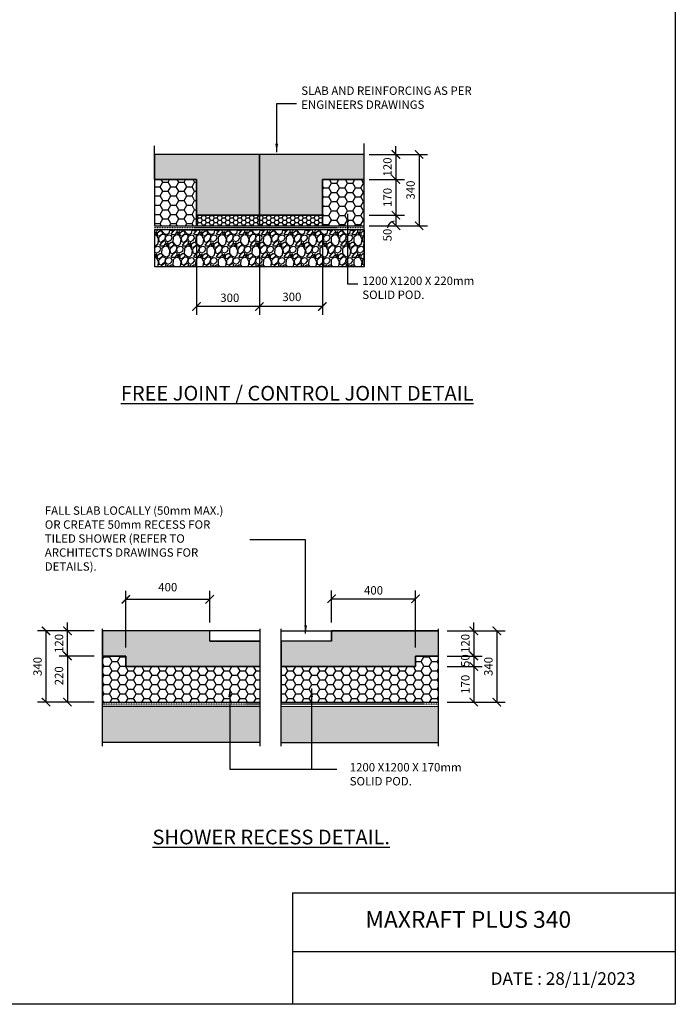
# Model space of a CAD drawing. Units: millimetres. Extents: x -474 to 11282, y -3569 to 4294.
# Drawn here: x 8156 to 11282, y -3569 to 1127 of the extents above; entities that cross this region are included whole.
import ezdxf

# ---------------------------------------------------------------- set-up
doc = ezdxf.new("R2010")
doc.units = ezdxf.units.MM
doc.linetypes.add('PHANTOM2', pattern=[31.75, 15.875, -3.175, 3.175, -3.175, 3.175, -3.175])
doc.layers.add('C', color=7, linetype='Continuous')
doc.styles.get("Standard").update_dxf_attribs({"font": 'arial.ttf'})
doc.dimstyles.new('DIM020', dxfattribs={"dimscale": 20, "dimtxt": 2, "dimasz": 2, "dimexe": 2, "dimexo": 2, "dimgap": 1, "dimtad": 1, "dimdec": 0, "dimzin": 0, "dimdsep": 46, "dimtxsty": 'Standard', "dimblk": 'ARCHTICK', "dimcen": 2, "dimclrd": 1, "dimclre": 1, "dimclrt": 7, "dimadec": 0, "dimazin": 0, "dimtfac": 1, "dimtdec": 0, "dimtix": 1, "dimtmove": 2, "dimatfit": 3, "dimfxl": 2, "dimtolj": 1, "dimtzin": 0, "dimarcsym": 0})

# ---------------------------------------------------------------- blocks, each defined once
blk = doc.blocks.new('_ArchTick')
at = {"color": 0, "linetype": 'ByBlock', "const_width": 0.15}
blk.add_lwpolyline([(-0.5, -0.5), (0.5, 0.5)], dxfattribs=at)
blk = doc.blocks.new('*D112')
at = {"color": 1, "lineweight": -2, "transparency": 16777216}
for p, q in [((9643.3, -1747.8), (9643.3, -1595)), ((10043.3, -1867.8), (10043.3, -1595)), ((9643.3, -1635), (10043.3, -1635))]:
    blk.add_line(p, q, dxfattribs=at)
at = {"layer": 'Defpoints', "color": 0, "transparency": 16777216}
for p in [(10043.3, -1635), (9643.3, -1787.8), (10043.3, -1907.8)]:
    blk.add_point(p, dxfattribs=at)
at = {"color": 1, "lineweight": -2, "transparency": 16777216, "xscale": 40, "yscale": 40, "zscale": 40, "rotation": 180}
blk.add_blockref('_ArchTick', (9643.3, -1635), dxfattribs=at)
at = {"color": 1, "lineweight": -2, "transparency": 16777216, "xscale": 40, "yscale": 40, "zscale": 40}
blk.add_blockref('_ArchTick', (10043.3, -1635), dxfattribs=at)
at = {"color": 7, "transparency": 16777216, "insert": (9843.3, -1594.6), "char_height": 40, "attachment_point": 5}
blk.add_mtext('\\A1;400', dxfattribs=at)
blk = doc.blocks.new('*D113')
at = {"color": 1, "lineweight": -2, "transparency": 16777216}
for p, q in [((8662.1, -1867.8), (8662.1, -1597.6)), ((9062.1, -1637.6), (8662.1, -1637.6)), ((9062.1, -1747.8), (9062.1, -1597.6))]:
    blk.add_line(p, q, dxfattribs=at)
at = {"layer": 'Defpoints', "color": 0, "transparency": 16777216}
for p in [(8662.1, -1637.6), (9062.1, -1787.8), (8662.1, -1907.8)]:
    blk.add_point(p, dxfattribs=at)
at = {"color": 1, "lineweight": -2, "transparency": 16777216, "xscale": 40, "yscale": 40, "zscale": 40, "rotation": 180}
blk.add_blockref('_ArchTick', (8662.1, -1637.6), dxfattribs=at)
at = {"color": 1, "lineweight": -2, "transparency": 16777216, "xscale": 40, "yscale": 40, "zscale": 40}
blk.add_blockref('_ArchTick', (9062.1, -1637.6), dxfattribs=at)
at = {"color": 7, "transparency": 16777216, "insert": (8862.1, -1579.5), "char_height": 40, "attachment_point": 5}
blk.add_mtext('\\A1;400', dxfattribs=at)
blk = doc.blocks.new('*D104')
at = {"color": 1, "lineweight": -2, "transparency": 16777216}
for p, q in [((10193.8, -1907.8), (10361.4, -1907.8)), ((10321.4, -1907.8), (10321.4, -1957.6)), ((10193.8, -1957.6), (10361.4, -1957.6))]:
    blk.add_line(p, q, dxfattribs=at)
at = {"layer": 'Defpoints', "color": 0, "transparency": 16777216}
for p in [(10153.8, -1907.8), (10153.8, -1957.6), (10321.4, -1957.6)]:
    blk.add_point(p, dxfattribs=at)
at = {"color": 1, "lineweight": -2, "transparency": 16777216, "xscale": 40, "yscale": 40, "zscale": 40}
for p, rotation in [((10321.4, -1907.8), 90), ((10321.4, -1957.6), 270)]:
    blk.add_blockref('_ArchTick', p, dxfattribs=dict(at, rotation=rotation))
at = {"color": 7, "transparency": 16777216, "insert": (10280.6, -1929.7), "char_height": 40, "attachment_point": 5, "rotation": 90}
blk.add_mtext('\\A1;50', dxfattribs=at)
blk = doc.blocks.new('*D105')
at = {"color": 1, "lineweight": -2, "transparency": 16777216}
for p, q in [((10321.4, -1787.8), (10321.4, -1747.8)), ((10193.7, -1787.8), (10361.4, -1787.8)), ((10321.4, -1787.8), (10321.4, -1907.8)), ((10193.8, -1907.8), (10361.4, -1907.8)), ((10321.4, -1907.8), (10321.4, -1947.8))]:
    blk.add_line(p, q, dxfattribs=at)
at = {"layer": 'Defpoints', "color": 0, "transparency": 16777216}
for p in [(10153.7, -1787.8), (10153.8, -1907.8), (10321.4, -1907.8)]:
    blk.add_point(p, dxfattribs=at)
at = {"color": 1, "lineweight": -2, "transparency": 16777216, "xscale": 40, "yscale": 40, "zscale": 40}
for p, rotation in [((10321.4, -1787.8), 270), ((10321.4, -1907.8), 90)]:
    blk.add_blockref('_ArchTick', p, dxfattribs=dict(at, rotation=rotation))
at = {"color": 7, "transparency": 16777216, "insert": (10281, -1847.8), "char_height": 40, "attachment_point": 5, "rotation": 90}
blk.add_mtext('\\A1;120', dxfattribs=at)
blk = doc.blocks.new('*D106')
at = {"color": 1, "lineweight": -2, "transparency": 16777216}
for p, q in [((10361.4, -1787.8), (10471.4, -1787.8)), ((10431.4, -1787.8), (10431.4, -2127.8)), ((10193.8, -2127.8), (10471.4, -2127.8))]:
    blk.add_line(p, q, dxfattribs=at)
at = {"layer": 'Defpoints', "color": 0, "transparency": 16777216}
for p in [(10321.4, -1787.8), (10153.8, -2127.8), (10431.4, -2127.8)]:
    blk.add_point(p, dxfattribs=at)
at = {"color": 1, "lineweight": -2, "transparency": 16777216, "xscale": 40, "yscale": 40, "zscale": 40}
for p, rotation in [((10431.4, -1787.8), 90), ((10431.4, -2127.8), 270)]:
    blk.add_blockref('_ArchTick', p, dxfattribs=dict(at, rotation=rotation))
at = {"color": 7, "transparency": 16777216, "insert": (10391, -1957.8), "char_height": 40, "attachment_point": 5, "rotation": 90}
blk.add_mtext('\\A1;340', dxfattribs=at)
blk = doc.blocks.new('*D107')
at = {"color": 1, "lineweight": -2, "transparency": 16777216}
for p, q in [((8511.6, -1907.8), (8344, -1907.8)), ((8384, -1907.8), (8384, -2127.8)), ((8511.6, -2127.8), (8344, -2127.8))]:
    blk.add_line(p, q, dxfattribs=at)
at = {"layer": 'Defpoints', "color": 0, "transparency": 16777216}
for p in [(8551.6, -1907.8), (8384, -2127.8), (8551.6, -2127.8)]:
    blk.add_point(p, dxfattribs=at)
at = {"color": 1, "lineweight": -2, "transparency": 16777216, "xscale": 40, "yscale": 40, "zscale": 40}
for p, rotation in [((8384, -1907.8), 90), ((8384, -2127.8), 270)]:
    blk.add_blockref('_ArchTick', p, dxfattribs=dict(at, rotation=rotation))
at = {"color": 7, "transparency": 16777216, "insert": (8343.5, -2002.2), "char_height": 40, "attachment_point": 5, "rotation": 90}
blk.add_mtext('\\A1;220', dxfattribs=at)
blk = doc.blocks.new('*D108')
at = {"color": 1, "lineweight": -2, "transparency": 16777216}
for p, q in [((8384, -1787.8), (8384, -1747.8)), ((8511.6, -1787.8), (8344, -1787.8)), ((8384, -1907.8), (8384, -1787.8)), ((8511.6, -1907.8), (8344, -1907.8)), ((8384, -1907.8), (8384, -1947.8))]:
    blk.add_line(p, q, dxfattribs=at)
at = {"layer": 'Defpoints', "color": 0, "transparency": 16777216}
for p in [(8384, -1787.8), (8551.6, -1787.8), (8551.6, -1907.8)]:
    blk.add_point(p, dxfattribs=at)
at = {"color": 1, "lineweight": -2, "transparency": 16777216, "xscale": 40, "yscale": 40, "zscale": 40}
for p, rotation in [((8384, -1787.8), 270), ((8384, -1907.8), 90)]:
    blk.add_blockref('_ArchTick', p, dxfattribs=dict(at, rotation=rotation))
at = {"color": 7, "transparency": 16777216, "insert": (8343.6, -1847.8), "char_height": 40, "attachment_point": 5, "rotation": 90}
blk.add_mtext('\\A1;120', dxfattribs=at)
blk = doc.blocks.new('*D109')
at = {"color": 1, "lineweight": -2, "transparency": 16777216}
for p, q in [((8511.6, -1787.8), (8241.7, -1787.8)), ((8281.7, -2127.8), (8281.7, -1787.8)), ((8511.6, -2127.8), (8241.7, -2127.8))]:
    blk.add_line(p, q, dxfattribs=at)
at = {"layer": 'Defpoints', "color": 0, "transparency": 16777216}
for p in [(8281.7, -1787.8), (8551.6, -1787.8), (8551.6, -2127.8)]:
    blk.add_point(p, dxfattribs=at)
at = {"color": 1, "lineweight": -2, "transparency": 16777216, "xscale": 40, "yscale": 40, "zscale": 40}
for p, rotation in [((8281.7, -1787.8), 90), ((8281.7, -2127.8), 270)]:
    blk.add_blockref('_ArchTick', p, dxfattribs=dict(at, rotation=rotation))
at = {"color": 7, "transparency": 16777216, "insert": (8241.2, -1957.8), "char_height": 40, "attachment_point": 5, "rotation": 90}
blk.add_mtext('\\A1;340', dxfattribs=at)
blk = doc.blocks.new('*D155')
at = {"color": 1, "lineweight": -2, "transparency": 16777216}
for p, q in [((8999.3, 104.8), (8999.3, -280.7)), ((9299.3, 104.8), (9299.3, -280.7)), ((9299.3, -240.7), (8999.3, -240.7))]:
    blk.add_line(p, q, dxfattribs=at)
at = {"layer": 'Defpoints', "color": 0, "transparency": 16777216}
for p in [(8999.3, 144.8), (9299.3, 144.8), (8999.3, -240.7)]:
    blk.add_point(p, dxfattribs=at)
at = {"color": 1, "lineweight": -2, "transparency": 16777216, "xscale": 40, "yscale": 40, "zscale": 40, "rotation": 180}
blk.add_blockref('_ArchTick', (8999.3, -240.7), dxfattribs=at)
at = {"color": 1, "lineweight": -2, "transparency": 16777216, "xscale": 40, "yscale": 40, "zscale": 40}
blk.add_blockref('_ArchTick', (9299.3, -240.7), dxfattribs=at)
at = {"color": 7, "transparency": 16777216, "insert": (9157.8, -199), "char_height": 40, "attachment_point": 5}
blk.add_mtext('\\A1;300', dxfattribs=at)
blk = doc.blocks.new('*D156')
at = {"color": 1, "lineweight": -2, "transparency": 16777216}
for p, q in [((9299.3, 104.8), (9299.3, -280.7)), ((9599.3, 104.8), (9599.3, -280.7)), ((9599.3, -240.7), (9299.3, -240.7))]:
    blk.add_line(p, q, dxfattribs=at)
at = {"layer": 'Defpoints', "color": 0, "transparency": 16777216}
for p in [(9299.3, 144.8), (9599.3, 144.8), (9299.3, -240.7)]:
    blk.add_point(p, dxfattribs=at)
at = {"color": 1, "lineweight": -2, "transparency": 16777216, "xscale": 40, "yscale": 40, "zscale": 40, "rotation": 180}
blk.add_blockref('_ArchTick', (9299.3, -240.7), dxfattribs=at)
at = {"color": 1, "lineweight": -2, "transparency": 16777216, "xscale": 40, "yscale": 40, "zscale": 40}
blk.add_blockref('_ArchTick', (9599.3, -240.7), dxfattribs=at)
at = {"color": 7, "transparency": 16777216, "insert": (9454.1, -194.9), "char_height": 40, "attachment_point": 5}
blk.add_mtext('\\A1;300', dxfattribs=at)
blk = doc.blocks.new('*D161')
at = {"color": 1, "lineweight": -2, "transparency": 16777216}
for p, q in [((9822.6, 194.6), (9990.2, 194.6)), ((9950.2, 194.6), (9950.2, 144.8)), ((9822.6, 144.8), (9990.2, 144.8))]:
    blk.add_line(p, q, dxfattribs=at)
at = {"layer": 'Defpoints', "color": 0, "transparency": 16777216}
for p in [(9782.6, 194.6), (9782.6, 144.8), (9950.2, 144.8)]:
    blk.add_point(p, dxfattribs=at)
at = {"color": 1, "lineweight": -2, "transparency": 16777216, "xscale": 40, "yscale": 40, "zscale": 40}
for p, rotation in [((9950.2, 194.6), 90), ((9950.2, 144.8), 270)]:
    blk.add_blockref('_ArchTick', p, dxfattribs=dict(at, rotation=rotation))
at = {"color": 7, "transparency": 16777216, "insert": (9909.4, 100.2), "char_height": 40, "attachment_point": 5, "rotation": 90}
blk.add_mtext('\\A1;50', dxfattribs=at)
blk = doc.blocks.new('*D162')
at = {"color": 1, "lineweight": -2, "transparency": 16777216}
for p, q in [((9950.2, 484.8), (9950.2, 524.8)), ((9822.4, 484.8), (9990.2, 484.8)), ((9950.2, 484.8), (9950.2, 364.8)), ((9822.6, 364.8), (9990.2, 364.8)), ((9950.2, 364.8), (9950.2, 324.8))]:
    blk.add_line(p, q, dxfattribs=at)
at = {"layer": 'Defpoints', "color": 0, "transparency": 16777216}
for p in [(9782.4, 484.8), (9782.6, 364.8), (9950.2, 364.8)]:
    blk.add_point(p, dxfattribs=at)
at = {"color": 1, "lineweight": -2, "transparency": 16777216, "xscale": 40, "yscale": 40, "zscale": 40}
for p, rotation in [((9950.2, 484.8), 270), ((9950.2, 364.8), 90)]:
    blk.add_blockref('_ArchTick', p, dxfattribs=dict(at, rotation=rotation))
at = {"color": 7, "transparency": 16777216, "insert": (9909.8, 424.8), "char_height": 40, "attachment_point": 5, "rotation": 90}
blk.add_mtext('\\A1;120', dxfattribs=at)
blk = doc.blocks.new('*D163')
at = {"color": 1, "lineweight": -2, "transparency": 16777216}
for p, q in [((9822.6, 364.8), (9990.2, 364.8)), ((9950.2, 364.8), (9950.2, 194.6)), ((9862.6, 194.6), (9990.2, 194.6))]:
    blk.add_line(p, q, dxfattribs=at)
at = {"layer": 'Defpoints', "color": 0, "transparency": 16777216}
for p in [(9782.6, 364.8), (9822.6, 194.6), (9950.2, 194.6)]:
    blk.add_point(p, dxfattribs=at)
at = {"color": 1, "lineweight": -2, "transparency": 16777216, "xscale": 40, "yscale": 40, "zscale": 40}
for p, rotation in [((9950.2, 364.8), 90), ((9950.2, 194.6), 270)]:
    blk.add_blockref('_ArchTick', p, dxfattribs=dict(at, rotation=rotation))
at = {"color": 7, "transparency": 16777216, "insert": (9909.8, 279.7), "char_height": 40, "attachment_point": 5, "rotation": 90}
blk.add_mtext('\\A1;170', dxfattribs=at)
blk = doc.blocks.new('*D164')
at = {"color": 1, "lineweight": -2, "transparency": 16777216}
for p, q in [((9990.2, 484.8), (10100.2, 484.8)), ((10060.2, 484.8), (10060.2, 144.6)), ((9990.2, 144.6), (10100.2, 144.6))]:
    blk.add_line(p, q, dxfattribs=at)
at = {"layer": 'Defpoints', "color": 0, "transparency": 16777216}
for p in [(9950.2, 484.8), (9950.2, 144.6), (10060.2, 144.6)]:
    blk.add_point(p, dxfattribs=at)
at = {"color": 1, "lineweight": -2, "transparency": 16777216, "xscale": 40, "yscale": 40, "zscale": 40}
for p, rotation in [((10060.2, 484.8), 90), ((10060.2, 144.6), 270)]:
    blk.add_blockref('_ArchTick', p, dxfattribs=dict(at, rotation=rotation))
at = {"color": 7, "transparency": 16777216, "insert": (10019.8, 314.7), "char_height": 40, "attachment_point": 5, "rotation": 90}
blk.add_mtext('\\A1;340', dxfattribs=at)
blk = doc.blocks.new('*D176')
at = {"color": 1, "lineweight": -2, "transparency": 16777216}
for p, q in [((10193.8, -1957.8), (10361.4, -1957.8)), ((10321.4, -1957.8), (10321.4, -2127.8)), ((10193.8, -2127.8), (10361.4, -2127.8))]:
    blk.add_line(p, q, dxfattribs=at)
at = {"layer": 'Defpoints', "color": 0, "transparency": 16777216}
for p in [(10153.8, -1957.8), (10153.8, -2127.8), (10321.4, -2127.8)]:
    blk.add_point(p, dxfattribs=at)
at = {"color": 1, "lineweight": -2, "transparency": 16777216, "xscale": 40, "yscale": 40, "zscale": 40}
for p, rotation in [((10321.4, -1957.8), 90), ((10321.4, -2127.8), 270)]:
    blk.add_blockref('_ArchTick', p, dxfattribs=dict(at, rotation=rotation))
at = {"color": 7, "transparency": 16777216, "insert": (10281, -2042.8), "char_height": 40, "attachment_point": 5, "rotation": 90}
blk.add_mtext('\\A1;170', dxfattribs=at)

msp = doc.modelspace()

# ---------------------------------------------------------------- hatches: boundary and pattern name
h = msp.add_hatch()
h.set_pattern_fill('AR-CONC', color=8, scale=0.6)
h.set_pattern_definition([(50, (-474.46, -3569.18), (109.3108, -9.56345), [11.43, -125.73]), (355, (-474.46, -3569.18), (-21.1461, 114.6341), [9.144, -100.5844]), (100.4514, (-465.35, -3569.98), (88.16475, 105.07065), [9.714, -106.8541]), (46.1842, (-474.46, -3538.7), (162.6474, -25.2254), [17.145, -188.595]), (96.6356, (-460.9, -3540.8), (142.4425, 148.4557), [14.571, -160.2814]), (351.1842, (-474.46, -3538.7), (142.4425, 148.4557), [13.716, -150.8758]), (21, (-459.22, -3546.32), (90.96863, -61.3591), [11.43, -125.73]), (326, (-459.22, -3546.32), (37.0812, 110.5128), [9.144, -100.584]), (71.4514, (-451.64, -3551.43), (128.04985, 49.1537), [9.714, -106.854]), (37.5, (-474.46, -3569.18), (1.85316, 50.73302), [0, -99.3648, 0, -102.108, 0, -100.965]), (7.5, (-474.46, -3569.18), (40.0918, 60.10834), [0, -58.2168, 0, -97.0788, 0, -38.481]), (327.5, (-508.446, -3569.18), (81.35436, -3.43725), [0, -38.1, 0, -118.872, 0, -157.734]), (317.5, (-523.686, -3569.18), (88.8775, 15.2559), [0, -49.53, 0, -78.9432, 0, -112.014])])
edge = h.paths.add_edge_path()
edge.add_line((1526.6, 2369.3), (2076.6, 2369.3))
edge.add_line((2076.6, 2369.3), (2076.6, 2489.3))
edge.add_line((2076.6, 2489.3), (1247.7, 2489.3))
edge.add_line((1247.7, 2489.3), (1247.7, 2402.1))
edge.add_line((1247.7, 2402.1), (1235.7, 2402.1))
edge.add_line((1235.7, 2402.1), (1235.7, 2489.3))
edge.add_line((1235.7, 2489.3), (1191.6, 2489.3))
edge.add_line((1191.6, 2489.3), (1191.6, 2384.3))
edge.add_line((1191.6, 2384.3), (1216.3, 2239.5))
edge.add_arc((1265.2, 2249.1), 49.8, 191.1123, 270.9775)
edge.add_line((1266.1, 2199.3), (1526.6, 2199.3))
edge.add_line((1526.6, 2199.3), (1526.6, 2369.3))
edge = h.paths.add_edge_path()
edge.add_line((4203.3, 2359.6), (4753.3, 2359.6))
edge.add_line((4753.3, 2359.6), (4753.3, 2479.6))
edge.add_line((4753.3, 2479.6), (3993.3, 2479.6))
edge.add_line((3993.3, 2479.6), (3993.3, 2479.6))
edge.add_line((3993.3, 2479.6), (3964.3, 2479.6))
edge.add_line((3964.3, 2479.6), (3964.3, 2392.4))
edge.add_line((3964.3, 2392.4), (3952.3, 2392.4))
edge.add_line((3952.3, 2392.4), (3952.3, 2479.6))
edge.add_line((3952.3, 2479.6), (3894, 2479.6))
edge.add_line((3894, 2479.6), (3903.3, 2339.6))
edge.add_line((3903.3, 2339.6), (3903.3, 2233.9))
edge.add_arc((3953.5, 2240.3), 50.6, 187.2863, 270.1743)
edge.add_line((3953.6, 2189.7), (4203.3, 2189.6))
edge.add_line((4203.3, 2189.6), (4203.3, 2359.6))
edge = h.paths.add_edge_path()
edge.add_line((6777.3, 2360.4), (7327.3, 2360.4))
edge.add_line((7327.3, 2360.4), (7327.3, 2480.4))
edge.add_line((7327.3, 2480.4), (6547.3, 2480.4))
edge.add_line((6547.3, 2480.4), (6547.3, 2430.4))
edge.add_line((6547.3, 2430.4), (6437.3, 2430.4))
edge.add_line((6437.3, 2430.4), (6477.3, 2332.4))
edge.add_line((6477.3, 2332.4), (6477.3, 2234.6))
edge.add_arc((6527.4, 2241), 50.6, 187.2863, 270.1743)
edge.add_line((6527.6, 2190.4), (6777.3, 2190.4))
edge.add_line((6777.3, 2190.4), (6777.3, 2360.4))
h.paths.add_polyline_path([(9637.5, 2442.3), (9487.5, 2476), (9487.5, 2501), (8787.5, 2501), (8787.5, 2381), (9337.5, 2381), (9337.5, 2211), (9637.5, 2211)])
h.paths.add_polyline_path([(9687.5, 2431), (9637.5, 2442.3), (9637.5, 2211), (9687.5, 2211)])
h.paths.add_polyline_path([(4725.4, 491.2), (3525.4, 491.2), (3525.4, 371.2), (4075.4, 371.2), (4075.4, 201.2), (4175.4, 201.2), (4175.4, 371.2), (4725.4, 371.2)])
edge = h.paths.add_edge_path()
edge.add_line((6895.7, 383.3), (7445.7, 383.3))
edge.add_line((7445.7, 383.3), (7445.7, 503.3))
edge.add_line((7445.7, 503.3), (6560.7, 503.3))
edge.add_line((6560.7, 503.3), (6560.7, 398.3))
edge.add_line((6560.7, 398.3), (6585.5, 253.6))
edge.add_arc((6634.5, 263.3), 50, 191.2651, 270.8248)
edge.add_line((6635.2, 213.3), (6895.7, 213.3))
edge.add_line((6895.7, 213.3), (6895.7, 383.3))
h.paths.add_polyline_path([(6545.7, 503.3), (6045.7, 503.3), (6045.7, 383.3), (6245.7, 383.3), (6245.7, 263.3), (6245.7, 213.3), (6545.7, 213.3)])
h.paths.add_polyline_path([(9299.3, 484.8), (8799.3, 484.8), (8799.3, 364.8), (8999.3, 364.8), (8999.3, 244.8), (8999.3, 194.8), (9299.3, 194.8)])
h.paths.add_polyline_path([(9599.3, 364.8), (9799.3, 364.8), (9799.3, 484.8), (9299.3, 484.8), (9299.3, 194.8), (9599.3, 194.8)])
h.paths.add_polyline_path([(10153.8, -1787.8), (9643.3, -1787.8), (9643.3, -1837.8), (9402.7, -1837.8), (9402.7, -1957.8), (10043.3, -1957.8), (10043.3, -1907.8), (10153.8, -1907.8)])
h.paths.add_polyline_path([(9302.7, -1837.8), (9062.1, -1837.8), (9062.1, -1787.8), (8551.6, -1787.8), (8551.6, -1907.8), (8662.1, -1907.8), (8662.1, -1957.8), (9302.7, -1957.8)])
edge = h.paths.add_edge_path()
edge.add_line((7184.1, -1828.7), (6424.1, -1828.7))
edge.add_line((6424.1, -1828.7), (6424.1, -1778.7))
edge.add_line((6424.1, -1778.7), (6395.1, -1778.7))
edge.add_line((6395.1, -1778.7), (6395.1, -1865.9))
edge.add_line((6395.1, -1865.9), (6383.1, -1865.9))
edge.add_line((6383.1, -1865.9), (6383.1, -1778.7))
edge.add_line((6383.1, -1778.7), (6334.1, -1778.7))
edge.add_line((6334.1, -1778.7), (6334.1, -1918.7))
edge.add_line((6334.1, -1918.7), (6334.1, -2024.5))
edge.add_arc((6384.2, -2018.1), 50.6, 187.2863, 270.1743)
edge.add_line((6384.4, -2068.7), (6634.1, -2068.7))
edge.add_line((6634.1, -2068.7), (6634.1, -1948.7))
edge.add_line((6634.1, -1948.7), (7184.1, -1948.7))
edge.add_line((7184.1, -1948.7), (7184.1, -1828.7))
edge = h.paths.add_edge_path()
edge.add_line((4681.7, -1814.7), (3871.7, -1814.7))
edge.add_line((3871.7, -1814.7), (3871.7, -1764.7))
edge.add_line((3871.7, -1764.7), (3852.7, -1764.7))
edge.add_line((3852.7, -1764.7), (3852.7, -1851.9))
edge.add_line((3852.7, -1851.9), (3840.7, -1851.9))
edge.add_line((3840.7, -1851.9), (3840.7, -1764.7))
edge.add_line((3840.7, -1764.7), (3781.7, -1764.7))
edge.add_line((3781.7, -1764.7), (3781.7, -1869.7))
edge.add_line((3781.7, -1869.7), (3781.7, -2054.7))
edge.add_arc((3804, 384341.7), 386396.4, 269.996683, 270.009951)
edge.add_line((3871.1, -2054.7), (4131.7, -2054.7))
edge.add_line((4131.7, -2054.7), (4131.7, -1934.7))
edge.add_line((4131.7, -1934.7), (4681.7, -1934.7))
edge.add_line((4681.7, -1934.7), (4681.7, -1814.7))
edge = h.paths.add_edge_path()
edge.add_line((2080.9, -1759.3), (1320.9, -1759.3))
edge.add_line((1320.9, -1759.3), (1320.9, -1784.3))
edge.add_line((1320.9, -1784.3), (1225.9, -1784.3))
edge.add_line((1225.9, -1784.3), (1225.9, -1894.3))
edge.add_line((1225.9, -1894.3), (1230.9, -1894.3))
edge.add_line((1230.9, -1894.3), (1230.9, -2005.1))
edge.add_arc((1281.1, -1998.7), 50.6, 187.2863, 270.1743)
edge.add_line((1281.2, -2049.3), (1530.9, -2049.3))
edge.add_line((1530.9, -2049.3), (1530.9, -1879.3))
edge.add_line((1530.9, -1879.3), (2080.9, -1879.3))
edge.add_line((2080.9, -1879.3), (2080.9, -1759.3))
h = msp.add_hatch()
h.set_pattern_fill('HONEY', color=8, scale=8)
h.set_pattern_definition([(0, (-430302.563, -323355.754), (38.1, 21.9970452), [25.4, -50.8]), (120, (-430302.563, -323355.754), (-38.0999999, 21.9970453), [25.4, -50.8]), (60, (-430302.563, -323355.754), (8e-08, 43.9940905), [-50.8, 25.4])])
h.paths.add_polyline_path([(8999.3, 364.8), (8799.3, 364.8), (8799.3, 270.5), (8799.4, 257.8), (8799.4, 253.1), (8799.5, 245.3), (8799.4, 144.8), (8999.3, 144.8), (8999.3, 244.8)])
h = msp.add_hatch()
h.set_pattern_fill('HONEY', color=8, scale=8)
h.set_pattern_definition([(0, (-910.445, -3501.741), (38.1, 21.997045), [25.4, -50.8]), (120, (-910.445, -3501.741), (-38.1, 21.997045), [25.4, -50.8]), (60, (-910.445, -3501.741), (8e-08, 43.99409), [-50.8, 25.4])])
h.paths.add_polyline_path([(9799.3, 364.8), (9599.3, 364.8), (9599.3, 144.8), (9799.3, 144.8)])
h = msp.add_hatch()
h.set_pattern_fill('HONEY', color=8, scale=4)
h.set_pattern_definition([(0, (-430302.563, -323405.754), (19.05, 10.99852258), [12.7, -25.4]), (120, (-430302.563, -323405.754), (-19.04999996, 10.99852265), [12.7, -25.4]), (60, (-430302.563, -323405.754), (4e-08, 21.99704523), [-25.4, 12.7])])
h.paths.add_polyline_path([(9299.3, 194.8), (8999.3, 194.8), (8999.3, 144.8), (9299.3, 144.8)])
h = msp.add_hatch()
h.set_pattern_fill('HONEY', color=8, scale=4)
h.set_pattern_definition([(0, (-910.445, -3501.741), (19.05, 10.998523), [12.7, -25.4]), (120, (-910.445, -3501.741), (-19.05, 10.998523), [12.7, -25.4]), (60, (-910.445, -3501.741), (4e-08, 21.997045), [-25.4, 12.7])])
h.paths.add_polyline_path([(9599.3, 194.8), (9299.3, 194.8), (9299.3, 144.8), (9599.3, 144.8)])
at = {"ltscale": 0.5}
h = msp.add_hatch(dxfattribs=at)
h.set_pattern_fill('GRAVEL', color=9, scale=3, angle=45)
h.set_pattern_definition([(273.0127875, (26146.4, 62841.876), (53.88153666, -915.98612435), [10.25164, -1014.91451]), (229.969741, (26146.9388, 62831.6383), (592.69690067, 700.45998026), [17.59214, -1741.62147]), (177.510447, (26135.6236, 62818.168), (1131.51227128, -53.8815363), [12.404446, -1228.04168]), (312.273689, (26128.0802, 62783.6837), (-1023.74919768, 1131.51227136), [16.020136, -1585.99312]), (337.833654, (26138.8565, 62771.8298), (-915.98612436, 377.17075705), [15.70901, -1555.19423]), (42.273689, (26153.4046, 62765.903), (-1131.51227136, -1023.74919768), [16.020136, -1585.99312]), (82.6942405, (26165.2585, 62776.6791), (-161.64461011, -1239.27534472), [21.18581, -2097.39346]), (117.2553284, (26167.9526, 62797.693), (-808.22305076, 1562.56456514), [20.001586, -1980.1577]), (166.4295656, (26158.7927, 62815.474), (-1131.51227128, 269.40768353), [16.07439, -1591.36637]), (220.236358, (26143.167, 62819.2456), (646.5784408, 538.81536716), [18.3514, -899.21811]), (267.397438, (26129.1579, 62807.3916), (-53.88153668, -1239.27534471), [23.73234, -2349.503175]), (183.814075, (26181.962, 62836.488), (-700.45997745, -53.8815367), [8.10014, -801.916975]), (216.4692344, (26173.8795, 62835.949), (808.2230508, 592.69690413), [15.41046, -1525.63917]), (270, (26161.487, 62826.79), (53.881537, -53.881537), [10.77628, -96.98679]), (248.19859, (26151.249, 62829.483), (161.6446102, 377.170757), [5.80324, -574.51867]), (336.80141, (26149.094, 62824.095), (-215.526147, 107.7630734), [8.20697, -402.14259]), (75.963757, (26156.637, 62820.862), (53.8815367, 269.4076836), [13.32959, -430.988945]), (206.56505, (26159.87, 62833.794), (161.64461, 53.881537), [9.63861, -231.32694]), (61.38954, (26117.8427, 62792.8436), (377.17075708, 700.45997744), [13.50264, -1336.7648]), (115.346176, (26124.3085, 62804.6975), (377.17075706, -808.2230509), [11.32797, -1121.46647]), (338.19859, (26149.094, 62844.57), (-377.170757, 161.6446102), [11.6064, -568.71551]), (28.61046, (26159.8703, 62840.2594), (-700.45997742, -377.17075713), [13.50264, -1336.7648]), (24.443955, (26151.249, 62759.437), (-377.1707571, -161.6446102), [13.02106, -638.03203]), (339.775141, (26163.103, 62764.825), (-862.1045878, 323.2892199), [10.91016, -1080.1078]), (111.80141, (26203.514, 62791.227), (-161.6446102, 377.170757), [11.6064, -568.71551]), (62.354025, (26199.204, 62802.0035), (-484.93383048, -915.98612438), [12.77348, -1264.57128]), (114.443955, (26177.112, 62764.825), (161.6446102, -377.1707571), [6.51053, -644.54256]), (146.309932, (26200.281, 62787.994), (-269.4076836, 161.6446102), [3.88544, -384.65985]), (210.963757, (26197.049, 62790.15), (215.526147, 107.7630735), [15.70901, -298.47164]), (231.009006, (26183.5782, 62782.0673), (484.9338305, 592.69690402), [14.55801, -1441.24095]), (348.690068, (26161.487, 62816.013), (-161.64461, 53.881537), [10.98972, -263.75329]), (38.1572266, (26172.263, 62813.8574), (1023.74919776, 808.22305095), [19.1867, -1899.48027]), (105.945396, (26187.35, 62825.711), (161.6446102, -592.696904), [7.84525, -776.68177]), (135, (26185.195, 62833.255), (-107.76307, 7e-15), [4.572, -71.628]), (165.256437, (26180.884, 62782.606), (592.696904, -161.6446102), [10.58601, -1048.01822]), (93.0127875, (26170.6466, 62785.3), (-53.88153666, 915.98612435), [20.50329, -1004.66287]), (45, (26169.57, 62805.775), (7e-15, 107.76307), [19.812, -56.388]), (10.3048465, (26183.578, 62819.7844), (915.98612426, 161.64461067), [12.04829, -1192.7795]), (299.054604, (26195.432, 62821.94), (161.6446102, -269.4076836), [11.09487, -543.6495]), (252.6459754, (26200.8203, 62812.241), (-484.93383065, -1562.56456503), [18.06435, -1788.37393]), (220.426079, (26195.432, 62794.999), (-754.34151417, -646.57844072), [19.11088, -1891.97539])])
h.paths.add_polyline_path([(9799.6, -50.2), (9799.6, 124.8), (9292.3, 124.8), (9292.3, 124.9), (8799.3, 124.8), (8799.3, -50.2)])
h = msp.add_hatch()
h.set_pattern_fill('HONEY', color=8, scale=8)
h.set_pattern_definition([(0, (-889.69, -3627.578), (38.1, 21.997045), [25.4, -50.8]), (120, (-889.69, -3627.578), (-38.1, 21.997045), [25.4, -50.8]), (60, (-889.69, -3627.578), (8e-08, 43.99409), [-50.8, 25.4])])
h.paths.add_polyline_path([(9302.7, -1957.8), (8662.1, -1957.8), (8662.1, -1907.8), (8551.6, -1907.8), (8551.6, -2127.8), (9302.7, -2127.8)])
h.paths.add_polyline_path([(10153.8, -1907.8), (10043.3, -1907.8), (10043.3, -1957.8), (9402.7, -1957.8), (9402.7, -2127.8), (10153.8, -2127.8)])
h = msp.add_hatch(dxfattribs=at)
h.set_pattern_fill('GRAVEL', color=9, scale=3, angle=45)
h.set_pattern_definition([(273.0127875, (24880.876, 60569.3165), (53.88153666, -915.98612435), [10.25164, -1014.91451]), (229.969741, (24881.415, 60559.079), (592.69690067, 700.45998026), [17.59214, -1741.62147]), (177.510447, (24870.1, 60545.6086), (1131.51227128, -53.8815363), [12.404446, -1228.04168]), (312.273689, (24862.5565, 60511.1244), (-1023.74919768, 1131.51227136), [16.020136, -1585.99312]), (337.833654, (24873.333, 60499.2705), (-915.98612436, 377.17075705), [15.70901, -1555.19423]), (42.273689, (24887.881, 60493.3435), (-1131.51227136, -1023.74919768), [16.020136, -1585.99312]), (82.6942405, (24899.7348, 60504.1198), (-161.64461011, -1239.27534472), [21.18581, -2097.39346]), (117.2553284, (24902.429, 60525.1336), (-808.22305076, 1562.56456514), [20.001586, -1980.1577]), (166.4295656, (24893.269, 60542.9146), (-1131.51227128, 269.40768353), [16.07439, -1591.36637]), (220.236358, (24877.6434, 60546.686), (646.5784408, 538.81536716), [18.3514, -899.21811]), (267.397438, (24863.6342, 60534.8323), (-53.88153668, -1239.27534471), [23.73234, -2349.503175]), (183.814075, (24916.438, 60563.928), (-700.45997745, -53.8815367), [8.10014, -801.916975]), (216.4692344, (24908.356, 60563.3895), (808.2230508, 592.69690413), [15.41046, -1525.63917]), (270, (24895.963, 60554.23), (53.881537, -53.881537), [10.77628, -96.98679]), (248.19859, (24885.726, 60556.924), (161.6446102, 377.170757), [5.80324, -574.51867]), (336.80141, (24883.57, 60551.536), (-215.526147, 107.7630734), [8.20697, -402.14259]), (75.963757, (24891.114, 60548.303), (53.8815367, 269.4076836), [13.32959, -430.988945]), (206.56505, (24894.347, 60561.234), (161.64461, 53.881537), [9.63861, -231.32694]), (61.38954, (24852.319, 60520.2843), (377.17075708, 700.45997744), [13.50264, -1336.7648]), (115.346176, (24858.785, 60532.138), (377.17075706, -808.2230509), [11.32797, -1121.46647]), (338.19859, (24883.57, 60572.011), (-377.170757, 161.6446102), [11.6064, -568.71551]), (28.61046, (24894.3466, 60567.7), (-700.45997742, -377.17075713), [13.50264, -1336.7648]), (24.443955, (24885.726, 60486.878), (-377.1707571, -161.6446102), [13.02106, -638.03203]), (339.775141, (24897.5795, 60492.266), (-862.1045878, 323.2892199), [10.91016, -1080.1078]), (111.80141, (24937.991, 60518.668), (-161.6446102, 377.170757), [11.6064, -568.71551]), (62.354025, (24933.68, 60529.444), (-484.93383048, -915.98612438), [12.77348, -1264.57128]), (114.443955, (24911.589, 60492.266), (161.6446102, -377.1707571), [6.51053, -644.54256]), (146.309932, (24934.758, 60515.435), (-269.4076836, 161.6446102), [3.88544, -384.65985]), (210.963757, (24931.525, 60517.59), (215.526147, 107.7630735), [15.70901, -298.47164]), (231.009006, (24918.0545, 60509.508), (484.9338305, 592.69690402), [14.55801, -1441.24095]), (348.690068, (24895.963, 60543.453), (-161.64461, 53.881537), [10.98972, -263.75329]), (38.1572266, (24906.7394, 60541.298), (1023.74919776, 808.22305095), [19.1867, -1899.48027]), (105.945396, (24921.826, 60553.152), (161.6446102, -592.696904), [7.84525, -776.68177]), (135, (24919.67, 60560.695), (-107.76307, 7e-15), [4.572, -71.628]), (165.256437, (24915.3604, 60510.047), (592.696904, -161.6446102), [10.58601, -1048.01822]), (93.0127875, (24905.123, 60512.741), (-53.88153666, 915.98612435), [20.50329, -1004.66287]), (45, (24904.045, 60533.216), (7e-15, 107.76307), [19.812, -56.388]), (10.3048465, (24918.0545, 60547.225), (915.98612426, 161.64461067), [12.04829, -1192.7795]), (299.054604, (24929.908, 60549.38), (161.6446102, -269.4076836), [11.09487, -543.6495]), (252.6459754, (24935.2966, 60539.6817), (-484.93383065, -1562.56456503), [18.06435, -1788.37393]), (220.426079, (24929.9085, 60522.4396), (-754.34151417, -646.57844072), [19.11088, -1891.97539])])
h.paths.add_polyline_path([(9402.7, -2320.8), (10153.8, -2320.8), (10153.8, -2147.9), (9402.7, -2147.8)])
h.paths.add_polyline_path([(8551.6, -2320.8), (9302.7, -2320.8), (9302.7, -2147.8), (8551.6, -2147.8)])

# ---------------------------------------------------------------- linework, layer by layer
for p, q in [((8799.3, 364.8), (8799.3, 524.9)), ((9799.3, -50.2), (9799.3, 537.4)), ((9299.3, 484.8), (8799.3, 484.8)), ((8909.1, 124.8), (9292.3, 124.8)), ((8551.6, -2337.3), (8551.6, -1777.5)), ((9302.7, -2337.3), (9302.7, -1777.5)), ((9402.7, -2337.3), (9402.7, -1777.5)), ((10153.8, -2337.3), (10153.8, -1777.5)), ((9062.1, -1787.8), (8551.6, -1787.8)), ((9062.1, -1837.8), (9062.1, -1787.8)), ((9643.3, -1837.8), (9643.3, -1787.8)), ((9643.3, -1787.8), (10153.8, -1787.8)), ((9062.1, -1837.8), (9302.7, -1837.8)), ((9643.3, -1837.8), (9402.7, -1837.8)), ((8551.6, -2147.8), (9302.7, -2147.8)), ((9402.7, -2147.8), (10153.8, -2147.9)), ((9457.5, -3037.2), (9457.5, -3569.2)), ((9457.5, -3037.2), (11282.2, -3037.2))]:
    msp.add_line(p, q)
at = {"linetype": 'Continuous'}
msp.add_line((8999.3, 194.8), (8999.3, 144.8), dxfattribs=at)
msp.add_line((8999.3, 194.8), (8999.3, 144.8), dxfattribs=at)
at = {"linetype": 'PHANTOM2', "ltscale": 0.25}
msp.add_line((9799.3, 134.8), (8797.9, 134.8), dxfattribs=at)
at = {"linetype": 'PHANTOM2', "ltscale": 0.5}
for p, q in [((9302.7, -1787.8), (9026.1, -1787.8)), ((9402.7, -1787.8), (9679.4, -1787.8))]:
    msp.add_line(p, q, dxfattribs=at)
at = {"color": 8}
for p, q in [((9302.7, -2320.8), (8551.6, -2320.8)), ((9402.7, -2320.8), (10153.8, -2320.8))]:
    msp.add_line(p, q, dxfattribs=at)
for points in [[(9299.3, 484.8), (8799.3, 484.8), (8799.3, 364.8), (8999.3, 364.8), (8999.3, 244.8), (8999.3, 194.8), (9299.3, 194.8)], [(9599.3, 364.8), (9799.3, 364.8), (9799.3, 484.8), (9299.3, 484.8), (9299.3, 194.8), (9599.3, 194.8)], [(8999.3, 364.8), (8799.3, 364.8), (8799.3, 270.5), (8799.4, 257.8), (8799.4, 253.1), (8799.5, 245.3), (8799.4, 144.8), (8999.3, 144.8), (8999.3, 244.8)], [(9599.3, 144.8), (9799.3, 144.8), (9799.3, 364.8), (9599.3, 364.8)], [(9299.3, 194.8), (8999.3, 194.8), (8999.3, 144.8), (9299.3, 144.8)], [(9599.3, 194.8), (9299.3, 194.8), (9299.3, 144.8), (9599.3, 144.8)], [(9799.6, -50.2), (9799.6, 124.8), (9292.3, 124.8), (9292.3, 124.9), (8799.3, 124.8), (8799.3, -50.2)], [(9302.7, -1837.8), (9062.1, -1837.8), (9062.1, -1787.8), (8551.6, -1787.8), (8551.6, -1907.8), (8662.1, -1907.8), (8662.1, -1957.8), (9302.7, -1957.8)], [(10153.8, -1787.8), (9643.3, -1787.8), (9643.3, -1837.8), (9402.7, -1837.8), (9402.7, -1957.8), (10043.3, -1957.8), (10043.3, -1907.8), (10153.8, -1907.8)], [(9302.7, -1957.8), (8662.1, -1957.8), (8662.1, -1907.8), (8551.6, -1907.8), (8551.6, -2127.8), (9302.7, -2127.8), (9302.7, -1957.8)], [(10153.8, -1907.8), (10043.3, -1907.8), (10043.3, -1957.8), (9402.7, -1957.8), (9402.7, -2127.8), (10153.8, -2127.8), (10153.8, -1907.8)]]:
    msp.add_lwpolyline(points, close=True)
for points in [[(9799.3, 484.8), (9299.3, 484.8), (9299.3, 144.8), (9699.3, 144.8), (9699.3, 144.8), (9799.3, 144.8)], [(8551.6, -2127.8), (9302.7, -2127.8)], [(9402.7, -2127.8), (10153.8, -2127.8)]]:
    msp.add_lwpolyline(points)
at = {"linetype": 'PHANTOM2', "ltscale": 0.25}
for points in [[(9302.7, -2137.8), (8551.6, -2137.8)], [(10153.8, -2137.8), (9402.7, -2137.8)]]:
    msp.add_lwpolyline(points, dxfattribs=at)
msp.add_arc((9946.8, 128.9), 37.8, 96.6479, 171.0861)
at = {"layer": 'C'}
for p, q in [((11282.2, 4294), (11282.2, -3569.2)), ((9457.5, -3037.2), (9457.5, -3208.2)), ((9457.5, -3258.4), (9457.5, -3569.2)), ((11282.2, -3319.6), (9457.5, -3319.6)), ((11282.2, -3569.2), (-474.5, -3569.2))]:
    msp.add_line(p, q, dxfattribs=at)

# ---------------------------------------------------------------- texts
msp.add_text('DATE : 28/11/2023', height=60).set_placement((10401.9, -3476.3))
at = {"attachment_point": 1}
for s, width, gutter_width, heights, insert, char_height in [('SLAB AND REINFORCING AS PER ENGINEERS DRAWINGS', 960.972, 250, [0], (9498.7, 808.8), 40), ('1200 X1200 X 220mm \\PSOLID POD.', 743.331, 200, [112.9], (9789.9, -98), 40), ('FALL SLAB LOCALLY (50mm MAX.) OR CREATE 50mm RECESS FOR TILED SHOWER (REFER TO ARCHITECTS DRAWINGS FOR DETAILS).', 917.735, 250, [0], (8275.9, -1194.1), 40), ('1200 X1200 X 170mm \\PSOLID POD.', 743.331, 200, [112.9], (9729.8, -2418.5), 40), ('MAXRAFT PLUS 340 ', 2083.127, 193.9, [274.2], (9804.2, -3124.4), 80)]:
    msp.add_mtext_dynamic_manual_height_columns(s, width=width, gutter_width=gutter_width, heights=heights, dxfattribs=dict(at, insert=insert, char_height=char_height))
at = {"color": 3, "attachment_point": 1}
for s, width, gutter_width, heights, insert, char_height in [('{\\LFREE JOINT / CONTROL JOINT DETAIL}', 2134.189, 200, [0], (8638.6, -619.3), 70), ('{\\H1.75x;\\LSHOWER RECESS DETAIL.}', 1788.54, 500, [260.9], (8789.3, -2736.3), 40)]:
    msp.add_mtext_dynamic_manual_height_columns(s, width=width, gutter_width=gutter_width, heights=heights, dxfattribs=dict(at, insert=insert, char_height=char_height))

# ---------------------------------------------------------------- dimensions: what is measured, and where the dimension line sits
for base, p1, p2, picture, middle in [((9950.2, 364.8), (9782.4, 484.8), (9782.6, 364.8), '*D162', (9909.8, 424.8)), ((10060.2, 144.6), (9950.2, 484.8), (9950.2, 144.6), '*D164', (10019.8, 314.7)), ((9950.2, 194.6), (9782.6, 364.8), (9822.6, 194.6), '*D163', (9909.8, 279.7)), ((8281.7, -1787.8), (8551.6, -2127.8), (8551.6, -1787.8), '*D109', (8241.2, -1957.8)), ((8384, -1787.8), (8551.6, -1907.8), (8551.6, -1787.8), '*D108', (8343.6, -1847.8)), ((10321.4, -1907.8), (10153.7, -1787.8), (10153.8, -1907.8), '*D105', (10281, -1847.8)), ((10431.4, -2127.8), (10321.4, -1787.8), (10153.8, -2127.8), '*D106', (10391, -1957.8)), ((10321.4, -2127.8), (10153.8, -1957.8), (10153.8, -2127.8), '*D176', (10281, -2042.8))]:
    dim = msp.add_linear_dim(base=base, p1=p1, p2=p2, angle=90, dimstyle='DIM020')
    dim.commit()
    dim.dimension.update_dxf_attribs({"geometry": picture, "text_midpoint": middle})
for base, p1, p2, angle, picture, middle in [((9950.2, 144.8), (9782.6, 194.6), (9782.6, 144.8), 90, '*D161', (9909.4, 100.2)), ((8662.1, -1637.6), (9062.1, -1787.8), (8662.1, -1907.8), 180, '*D113', (8862.1, -1579.5)), ((8384, -2127.8), (8551.6, -1907.8), (8551.6, -2127.8), 90, '*D107', (8343.5, -2002.2)), ((10321.4, -1957.6), (10153.8, -1907.8), (10153.8, -1957.6), 90, '*D104', (10280.6, -1929.7))]:
    dim = msp.add_linear_dim(base=base, p1=p1, p2=p2, angle=angle, dimstyle='DIM020')
    dim.commit()
    dim.dimension.update_dxf_attribs({"geometry": picture, "text_midpoint": middle, "dimtype": 160})
for base, p1, p2, picture, middle in [((8999.3, -240.7), (9299.3, 144.8), (8999.3, 144.8), '*D155', (9157.8, -199)), ((9299.3, -240.7), (9599.3, 144.8), (9299.3, 144.8), '*D156', (9454.1, -194.9))]:
    dim = msp.add_linear_dim(base=base, p1=p1, p2=p2, dimstyle='DIM020')
    dim.commit()
    dim.dimension.update_dxf_attribs({"geometry": picture, "text_midpoint": middle, "dimtype": 160})
dim = msp.add_linear_dim(base=(10043.3, -1635), p1=(9643.3, -1787.8), p2=(10043.3, -1907.8), dimstyle='DIM020')
dim.commit()
dim.dimension.update_dxf_attribs({"geometry": '*D112', "text_midpoint": (9843.3, -1594.6)})

# ---------------------------------------------------------------- leaders
for points in [[(9381.6, 495.3), (9381.6, 728), (9476.3, 728)], [(9719.5, 201.9), (9719.5, -133.2), (9767.8, -133.2)], [(9519.6, -1801.1), (9519.6, -1353.4), (9253.7, -1353.4)], [(9157.4, -2062.8), (9157.4, -2448), (9548, -2448)], [(9548, -2062.8), (9548, -2448), (9668.9, -2448)]]:
    msp.add_leader(points, dimstyle='DIM020', override={"dimgap": 1, "dimtad": 0})

doc.saveas('drawing.dxf')
